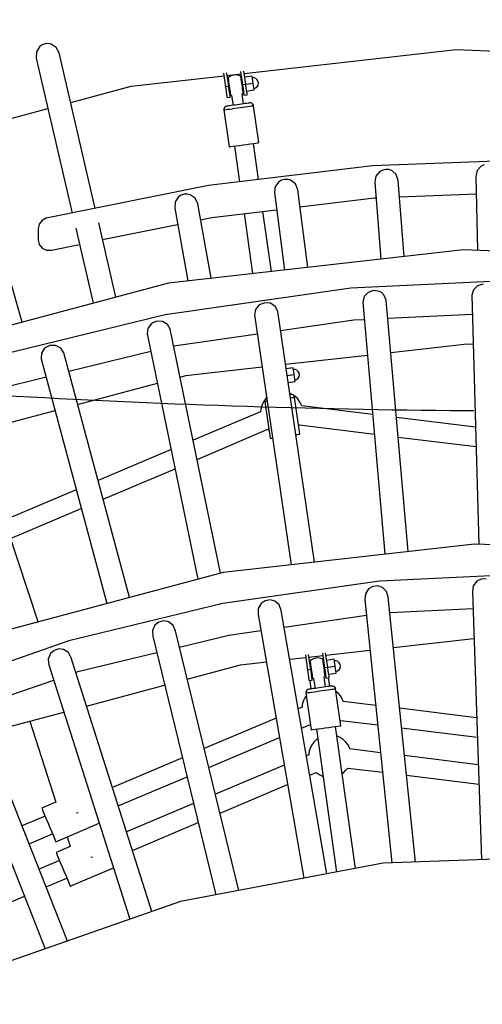
# Model space of a CAD drawing. Units: millimetres. Extents: x -7755 to 17033, y -23670 to 8907.
# Drawn here: x 210 to 643, y -8549 to -7626 of the extents above; entities that cross this region are included whole.
import ezdxf

# ---------------------------------------------------------------- set-up
doc = ezdxf.new("R2010")
doc.units = ezdxf.units.MM
doc.linetypes.add('DASHEDX2', pattern=[38.1, 25.4, -12.7])
doc.layers.add('IVO STREFA', color=7, linetype='DASHEDX2')
doc.layers.add('PV-611B', color=7, linetype='Continuous')
doc.layers.add('SKYTOWER_STREFA', color=7, linetype='Continuous', lineweight=40)

# ---------------------------------------------------------------- blocks, each defined once
blk = doc.blocks.new('*U2')
at = {"layer": 'PV-611B'}
for p, q in [((377795.51, -392456.8), (377792.83, -392457.81)), ((377798.37, -392456.52), (377795.51, -392456.8)), ((377801.21, -392457.01), (377798.37, -392456.52)), ((377806.06, -392460.08), (377801.21, -392457.01)), ((377787.5, -392464.39), (377787.32, -392470.16)), ((377790.49, -392459.5), (377787.5, -392464.39)), ((377792.83, -392457.81), (377790.49, -392459.5)), ((377808.75, -392465.18), (377806.06, -392460.08)), ((377842.62, -392611.11), (377808.75, -392465.18)), ((377982.06, -392484.61), (378180.55, -392462.25)), ((378180.55, -392462.25), (378315.32, -392467.29)), ((377787.32, -392470.16), (377821.04, -392615.46)), ((377962.85, -392484.43), (377964.65, -392497.24)), ((377967.62, -392496.82), (377965.83, -392484.09)), ((377966.15, -392486.4), (377979.08, -392484.95)), ((377978.75, -392482.64), (377980.49, -392495.01)), ((377983.46, -392494.6), (377981.73, -392482.3)), ((377774.12, -392717.79), (377708.84, -392489.66)), ((377876.12, -392496.55), (377963.17, -392486.74)), ((377967.42, -392491.8), (377966.92, -392491.87)), ((377967.11, -392488.72), (377967, -392488.83)), ((377967, -392488.83), (377967.03, -392489.08)), ((377967.03, -392489.08), (377967.14, -392489.81)), ((377968.32, -392487.73), (377967.11, -392488.72)), ((377967.14, -392489.81), (377967.3, -392490.98)), ((377967.3, -392490.98), (377967.51, -392492.51)), ((377967.51, -392492.51), (377967.77, -392494.3)), ((377967.77, -392494.3), (377968.04, -392496.26)), ((377969.67, -392486.93), (377968.32, -392487.73)), ((377971.13, -392486.35), (377969.67, -392486.93)), ((377972.66, -392486.02), (377971.13, -392486.35)), ((377974.23, -392485.92), (377972.66, -392486.02)), ((377975.79, -392486.07), (377974.23, -392485.92)), ((377977.31, -392486.46), (377975.79, -392486.07)), ((377978.75, -392487.09), (377977.31, -392486.46)), ((377978.89, -392487.22), (377978.75, -392487.09)), ((377978.96, -392487.72), (377978.89, -392487.22)), ((377979.09, -392488.67), (377978.96, -392487.72)), ((377979.28, -392490.03), (377979.09, -392488.67)), ((377979.52, -392491.71), (377979.28, -392490.03)), ((377979.79, -392490.06), (377979.3, -392490.13)), ((377979.79, -392493.6), (377979.52, -392491.71)), ((377980.06, -392495.58), (377979.79, -392493.6)), ((377989.49, -392487.19), (377982.56, -392488.16)), ((377983.46, -392494.6), (377990.39, -392493.62)), ((377990.39, -392493.62), (377989.49, -392487.19)), ((377991.42, -392488.73), (377989.7, -392488.67)), ((377991.3, -392500.05), (377990.39, -392493.62)), ((377993.03, -392489.38), (377991.42, -392488.73)), ((377994.31, -392490.55), (377993.03, -392489.38)), ((377995.13, -392492.08), (377994.31, -392490.55)), ((377995.01, -392495.5), (377995.37, -392493.8)), ((377995.37, -392493.8), (377995.13, -392492.08)), ((377819.55, -392511.71), (377876.12, -392496.55)), ((377967.62, -392496.82), (377964.65, -392497.24)), ((377964.65, -392497.24), (377965.18, -392501.03)), ((377965.18, -392501.03), (377965.63, -392504.24)), ((377968.15, -392500.61), (377967.62, -392496.82)), ((377968.04, -392496.26), (377968.32, -392498.24)), ((377968.6, -392503.82), (377968.15, -392500.61)), ((377968.31, -392501.77), (377968.81, -392501.7)), ((377968.32, -392498.24), (377968.59, -392500.13)), ((377968.59, -392500.13), (377968.82, -392501.8)), ((377968.82, -392501.8), (377969.01, -392503.16)), ((377969.01, -392503.16), (377969.15, -392504.12)), ((377980.34, -392497.53), (377980.06, -392495.58)), ((377980.21, -392503.77), (377981, -392503.11)), ((377980.59, -392499.33), (377980.34, -392497.53)), ((377980.49, -392495.01), (377983.46, -392494.6)), ((377980.49, -392495.01), (377981.02, -392498.8)), ((377980.81, -392500.86), (377980.59, -392499.33)), ((377980.69, -392500.03), (377981.19, -392499.96)), ((377980.97, -392502.03), (377980.81, -392500.86)), ((377981.07, -392502.76), (377980.97, -392502.03)), ((377981, -392503.11), (377981.11, -392503)), ((377981.02, -392498.8), (377981.47, -392502.02)), ((377981.11, -392503), (377981.07, -392502.76)), ((377981.47, -392502.02), (377981.78, -392504.16)), ((377983.99, -392498.39), (377983.46, -392494.6)), ((377984.44, -392501.6), (377983.99, -392498.39)), ((377984.36, -392501.03), (377991.3, -392500.05)), ((377984.75, -392503.74), (377984.44, -392501.6)), ((377984.85, -392504.5), (377984.75, -392503.74)), ((377991.09, -392498.57), (377992.73, -392498.04)), ((377992.73, -392498.04), (377994.09, -392496.97)), ((377994.09, -392496.97), (377995.01, -392495.5)), ((377965.63, -392504.24), (377965.93, -392506.39)), ((377965.93, -392506.39), (377966.04, -392507.14)), ((377966.04, -392507.14), (377969.01, -392506.73)), ((377968.9, -392505.97), (377968.6, -392503.82)), ((377969.01, -392506.73), (377968.9, -392505.97)), ((377969.15, -392504.12), (377969.22, -392504.61)), ((377969.22, -392504.61), (377969.36, -392504.75)), ((377969.36, -392504.75), (377970.3, -392505.16)), ((377970.3, -392505.16), (377971.61, -392514.44)), ((377981.51, -392513.05), (377980.21, -392503.77)), ((377983.12, -392512.82), (377981.41, -392513.06)), ((377981.78, -392504.16), (377981.88, -392504.92)), ((377981.88, -392504.92), (377984.85, -392504.5)), ((377984.61, -392512.61), (377983.12, -392512.82)), ((377985.82, -392512.44), (377984.61, -392512.61)), ((377986.72, -392512.32), (377985.82, -392512.44)), ((377987.27, -392512.24), (377986.72, -392512.32)), ((377987.45, -392512.21), (377987.27, -392512.24)), ((377988.28, -392512.21), (377987.45, -392512.21)), ((377989.33, -392512.56), (377988.28, -392512.21)), ((377990.17, -392513.26), (377989.33, -392512.56)), ((377722.59, -392537.69), (377798.29, -392517.4)), ((377963.34, -392517.04), (377963.09, -392518.11)), ((377963.09, -392518.11), (377963.11, -392518.66)), ((377963.11, -392518.66), (377963.35, -392518.63)), ((377963.11, -392518.66), (377967.98, -392553.32)), ((377963.96, -392516.13), (377963.34, -392517.04)), ((377963.35, -392518.63), (377964.05, -392518.53)), ((377964.87, -392515.5), (377963.96, -392516.13)), ((377964.05, -392518.53), (377965.19, -392518.37)), ((377965.67, -392515.27), (377964.87, -392515.5)), ((377965.19, -392518.37), (377966.73, -392518.15)), ((377965.85, -392515.25), (377965.67, -392515.27)), ((377966.4, -392515.17), (377965.85, -392515.25)), ((377967.3, -392515.04), (377966.4, -392515.17)), ((377966.73, -392518.15), (377968.62, -392517.89)), ((377968.51, -392514.87), (377967.3, -392515.04)), ((377969.99, -392514.67), (377968.51, -392514.87)), ((377968.62, -392517.89), (377970.8, -392517.58)), ((377971.7, -392514.43), (377969.99, -392514.67)), ((377970.8, -392517.58), (377973.18, -392517.25)), ((377973.58, -392514.16), (377971.7, -392514.43)), ((377973.18, -392517.25), (377975.7, -392516.89)), ((377975.55, -392513.88), (377973.58, -392514.16)), ((377977.56, -392513.6), (377975.55, -392513.88)), ((377975.7, -392516.89), (377978.25, -392516.53)), ((377979.54, -392513.32), (377977.56, -392513.6)), ((377978.25, -392516.53), (377980.77, -392516.18)), ((377981.41, -392513.06), (377979.54, -392513.32)), ((377980.77, -392516.18), (377983.16, -392515.84)), ((377983.16, -392515.84), (377985.33, -392515.54)), ((377985.33, -392515.54), (377987.22, -392515.27)), ((377987.22, -392515.27), (377988.76, -392515.06)), ((377988.76, -392515.06), (377989.9, -392514.9)), ((377989.9, -392514.9), (377990.6, -392514.8)), ((377990.71, -392514.23), (377990.17, -392513.26)), ((377990.6, -392514.8), (377990.84, -392514.77)), ((377990.84, -392514.77), (377990.71, -392514.23)), ((377995.71, -392549.42), (377990.84, -392514.77)), ((377990.68, -392550.13), (377993.06, -392549.8)), ((377993.06, -392549.8), (377994.74, -392549.56)), ((377994.74, -392549.56), (377995.6, -392549.44)), ((377995.6, -392549.44), (377995.71, -392549.42)), ((377967.98, -392553.32), (377968.42, -392553.26)), ((377968.42, -392553.26), (377969.7, -392553.08)), ((377969.7, -392553.08), (377971.74, -392552.79)), ((377971.74, -392552.79), (377974.42, -392552.42)), ((377973, -392552.62), (377977.72, -392586.23)), ((377974.42, -392552.42), (377977.56, -392551.97)), ((377977.56, -392551.97), (377980.98, -392551.5)), ((377980.98, -392551.5), (377984.44, -392551.01)), ((377984.44, -392551.01), (377987.75, -392550.54)), ((377987.75, -392550.54), (377990.68, -392550.13)), ((377995.47, -392584.1), (377990.69, -392550.13)), ((378257.19, -392565.09), (378102.4, -392571.26)), ((378102.4, -392571.26), (377948.59, -392589.73)), ((378109.24, -392576.43), (378105.53, -392580.81)), ((378111.8, -392575.11), (378109.24, -392576.43)), ((378114.61, -392574.52), (378111.8, -392575.11)), ((378117.48, -392574.68), (378114.61, -392574.52)), ((378120.21, -392575.59), (378117.48, -392574.68)), ((378124.53, -392579.36), (378120.21, -392575.59)), ((378200.24, -392575.68), (378198.91, -392581.3)), ((378204.16, -392571.49), (378200.24, -392575.68)), ((378206.79, -392570.31), (378204.16, -392571.49)), ((378014.67, -392586.01), (378011.19, -392590.57)), ((378017.16, -392584.57), (378014.67, -392586.01)), ((378019.94, -392583.83), (378017.16, -392584.57)), ((378022.81, -392583.85), (378019.94, -392583.83)), ((378025.58, -392584.62), (378022.81, -392583.85)), ((378030.09, -392588.16), (378025.58, -392584.62)), ((378105.53, -392580.81), (378104.49, -392586.48)), ((378104.49, -392586.48), (378109.99, -392658.69)), ((378126.42, -392584.81), (378124.53, -392579.36)), ((378131.86, -392656.22), (378126.42, -392584.81)), ((378198.91, -392581.3), (378200.66, -392650.44)), ((377948.59, -392589.73), (377796.74, -392620.37)), ((378011.19, -392590.57), (378010.43, -392596.29)), ((378032.26, -392593.51), (378030.09, -392588.16)), ((378041.54, -392666.4), (378032.26, -392593.51)), ((377917.44, -392604.94), (377916.98, -392610.69)), ((377920.68, -392600.21), (377917.44, -392604.94)), ((377923.1, -392598.64), (377920.68, -392600.21)), ((377925.83, -392597.77), (377923.1, -392598.64)), ((377928.7, -392597.64), (377925.83, -392597.77)), ((377931.51, -392598.27), (377928.7, -392597.64)), ((377936.19, -392601.58), (377931.51, -392598.27)), ((377938.63, -392606.81), (377936.19, -392601.58)), ((378010.43, -392596.29), (378019.68, -392668.86)), ((378034.31, -392609.64), (378103.98, -392601.23)), ((378103.98, -392601.23), (378105.61, -392601.17)), ((378127.6, -392600.28), (378199.32, -392597.41)), ((377916.98, -392610.69), (377929.23, -392679.05)), ((377951.14, -392676.59), (377938.63, -392606.81)), ((377951.75, -392619.6), (378012.47, -392612.28)), ((378007.57, -392670.23), (377999.64, -392613.82)), ((377792.8, -392622.33), (377790.08, -392625.79)), ((377796.74, -392620.37), (377792.8, -392622.33)), ((377941.3, -392621.72), (377951.75, -392619.6)), ((377981.9, -392615.96), (377989.81, -392672.23)), ((377790.08, -392625.79), (377789.11, -392630.08)), ((377789.11, -392630.08), (377789.11, -392640.38)), ((377824.33, -392629.65), (377840.65, -392699.96)), ((377861.91, -392694.27), (377845.77, -392624.68)), ((377849.41, -392640.37), (377919.74, -392626.1)), ((377789.11, -392640.38), (377790.11, -392644.75)), ((377790.11, -392644.75), (377792.93, -392648.25)), ((377792.93, -392648.25), (377797, -392650.15)), ((377797, -392650.15), (377801.49, -392650.09)), ((377801.49, -392650.09), (377827.84, -392644.75)), ((378187.57, -392649.95), (377911.04, -392681.1)), ((378465.65, -392660.35), (378187.57, -392649.95)), ((378257.19, -392677.34), (378081.88, -392685.74)), ((377911.04, -392681.1), (377642.25, -392753.13)), ((378081.88, -392685.74), (377908.18, -392710.87)), ((378103.31, -392687.98), (378098.16, -392689.77)), ((378108.7, -392688.85), (378103.31, -392687.98)), ((378196.71, -392687.5), (378195.18, -392692.52)), ((378200.59, -392683.71), (378196.71, -392687.5)), ((378205.84, -392682.22), (378200.59, -392683.71)), ((378094.51, -392693.79), (378093.27, -392698.89)), ((378098.16, -392689.77), (378094.51, -392693.79)), ((378110.58, -392689.89), (378108.7, -392688.85)), ((378112.99, -392692.17), (378110.58, -392689.89)), ((378115.1, -392696.98), (378112.99, -392692.17)), ((378135.74, -392932.73), (378115.1, -392696.98)), ((378195.18, -392692.52), (378201.95, -392925.88)), ((377992.81, -392705.8), (377991.88, -392710.96)), ((377996.23, -392701.58), (377992.81, -392705.8)), ((378001.27, -392699.49), (377996.23, -392701.58)), ((378006.7, -392700.04), (378001.27, -392699.49)), ((378011.18, -392703.11), (378006.7, -392700.04)), ((378013.56, -392707.79), (378011.18, -392703.11)), ((378093.27, -392698.89), (378113.93, -392935.19)), ((377908.18, -392710.87), (377737.69, -392752.49)), ((377991.88, -392710.96), (378026.15, -392945.08)), ((378047.97, -392942.62), (378013.56, -392707.79)), ((378016.15, -392725.52), (378084.77, -392715.6)), ((378084.77, -392715.6), (378094.69, -392715.12)), ((378116.59, -392714.07), (378195.7, -392710.28)), ((377891.96, -392723.5), (377891.32, -392728.7)), ((377895.12, -392719.09), (377891.96, -392723.5)), ((377900.03, -392716.71), (377895.12, -392719.09)), ((377905.49, -392716.95), (377900.03, -392716.71)), ((377910.14, -392719.75), (377905.49, -392716.95)), ((377912.78, -392724.27), (377910.14, -392719.75)), ((377960.01, -392952.89), (377912.78, -392724.27)), ((377891.32, -392728.7), (377938.77, -392958.58)), ((377916.03, -392740.01), (377994.47, -392728.66)), ((377795.15, -392742.24), (377792.26, -392746.83)), ((377799.92, -392739.58), (377795.15, -392742.24)), ((377805.38, -392739.5), (377799.92, -392739.58)), ((377810.18, -392742.03), (377805.38, -392739.5)), ((377813.09, -392746.39), (377810.18, -392742.03)), ((378119.4, -392746.08), (378190.86, -392738.03)), ((378190.86, -392738.03), (378196.51, -392738.24)), ((377792.26, -392746.83), (377791.93, -392752.06)), ((377791.93, -392752.06), (377853.38, -392981.47)), ((377874.57, -392975.79), (377813.09, -392746.39)), ((377817.75, -392763.79), (377894.69, -392745.01)), ((378020.8, -392757.19), (378097.61, -392748.53)), ((377927.43, -392767.71), (377999.01, -392759.64)), ((378027.9, -392760.48), (378021.41, -392761.39)), ((378028.8, -392766.91), (378027.9, -392760.48)), ((378029.83, -392762.02), (378028.1, -392761.96)), ((378031.44, -392762.67), (378029.83, -392762.02)), ((377746.26, -392781.24), (377796.46, -392768.98)), ((377922.05, -392769.15), (377927.43, -392767.71)), ((378022.35, -392767.82), (378028.8, -392766.91)), ((378029.7, -392773.34), (378028.8, -392766.91)), ((378029.5, -392771.86), (378031.14, -392771.33)), ((378031.14, -392771.33), (378032.5, -392770.26)), ((378032.72, -392763.83), (378031.44, -392762.67)), ((378032.5, -392770.26), (378033.42, -392768.79)), ((378033.54, -392765.37), (378032.72, -392763.83)), ((378033.42, -392768.79), (378033.78, -392767.09)), ((378033.78, -392767.09), (378033.54, -392765.37)), ((377789.23, -392998.65), (377714.79, -392774.07)), ((377826.08, -392794.87), (377900.85, -392774.83)), ((378023.3, -392774.24), (378029.7, -392773.34)), ((378002.37, -392789.41), (378001.75, -392790.32)), ((378003.27, -392788.79), (378002.37, -392789.41)), ((378003.26, -392788.68), (378002.72, -392789.17)), ((378026.73, -392785.35), (378024.8, -392784.5)), ((378025.12, -392785.6), (378024.96, -392785.63)), ((378025.67, -392785.53), (378025.12, -392785.6)), ((378025.4, -392788.59), (378025.63, -392788.56)), ((378025.63, -392788.56), (378027.17, -392788.35)), ((378025.86, -392785.5), (378025.67, -392785.53)), ((378026.69, -392785.5), (378025.86, -392785.5)), ((378027.73, -392785.85), (378026.69, -392785.5)), ((378027.24, -392785.68), (378026.73, -392785.35)), ((378027.17, -392788.35), (378028.31, -392788.18)), ((378028.58, -392786.55), (378027.73, -392785.85)), ((378028.31, -392788.18), (378029.01, -392788.09)), ((378029.12, -392787.51), (378028.58, -392786.55)), ((378029.49, -392787.16), (378028.59, -392786.57)), ((378029.01, -392788.09), (378029.25, -392788.05)), ((378029.25, -392788.05), (378029.12, -392787.51)), ((378034.12, -392822.71), (378029.25, -392788.05)), ((378031.92, -392789.4), (378029.49, -392787.16)), ((378033.95, -392792), (378031.92, -392789.4)), ((377997.82, -392798.01), (377997.27, -392801.27)), ((377998.89, -392794.89), (377997.82, -392798.01)), ((378000.46, -392791.99), (377998.89, -392794.89)), ((378001.74, -392790.35), (378000.46, -392791.99)), ((378001.75, -392790.32), (378001.49, -392791.4)), ((378001.49, -392791.4), (378001.52, -392791.95)), ((378001.52, -392791.95), (378001.76, -392791.92)), ((378001.52, -392791.95), (378006.39, -392826.61)), ((378001.76, -392791.92), (378002.46, -392791.82)), ((378002.46, -392791.82), (378003.6, -392791.66)), ((378003.6, -392791.66), (378003.69, -392791.65)), ((378035.52, -392794.91), (378033.95, -392792)), ((378035.95, -392796.17), (378035.52, -392794.91)), ((378102.49, -392804.34), (378035.95, -392796.17)), ((377730.2, -392820.56), (377804.91, -392800.54)), ((377997.27, -392801.62), (377934.28, -392828.35)), ((377997.27, -392801.27), (377997.27, -392801.62)), ((378198.77, -392816.16), (378124.74, -392807.07)), ((378033.04, -392815.04), (378033.81, -392814.04)), ((378033.81, -392814.04), (378104.09, -392822.67)), ((377937.99, -392846.33), (378004.33, -392818.17)), ((378004.33, -392818.17), (378004.91, -392818.71)), ((378004.91, -392818.71), (378005.32, -392818.98)), ((378006.39, -392826.61), (378006.83, -392826.55)), ((378006.83, -392826.55), (378008.11, -392826.37)), ((378008.11, -392826.37), (378008.76, -392826.28)), ((378030.47, -392823.22), (378031.47, -392823.08)), ((378031.47, -392823.08), (378033.15, -392822.85)), ((378033.15, -392822.85), (378034.01, -392822.73)), ((378034.01, -392822.73), (378034.12, -392822.71)), ((378126.34, -392825.4), (378199.3, -392834.36)), ((377913.7, -392837.09), (377845.19, -392866.17)), ((377849.9, -392883.73), (377917.41, -392855.07)), ((377824.81, -392874.82), (377757.64, -392903.33)), ((377763.32, -392920.48), (377829.51, -392892.38)), ((378197.89, -392925.73), (377962.35, -392952.27)), ((378434.75, -392934.59), (378197.89, -392925.73)), ((377962.35, -392952.27), (377733.4, -393013.61)), ((378257.19, -392953.31), (378108.94, -392960.38)), ((378108.94, -392960.38), (377962.03, -392981.54)), ((378107.16, -392964.96), (378102.6, -392965.43)), ((378111.51, -392966.36), (378107.16, -392964.96)), ((378196.6, -392965), (378195.77, -392970.48)), ((378199.93, -392960.6), (378196.6, -392965)), ((378204.05, -392958.62), (378199.93, -392960.6)), ((378208.64, -392958.46), (378204.05, -392958.62)), ((378095.6, -392972.3), (378095.14, -392977.83)), ((378098.62, -392967.69), (378095.6, -392972.3)), ((378102.6, -392965.43), (378098.62, -392967.69)), ((378115.41, -392970.26), (378111.51, -392966.36)), ((378116.98, -392975.58), (378115.41, -392970.26)), ((378195.77, -392970.48), (378204.34, -393221.52)), ((377962.03, -392981.54), (377817.81, -393016.58)), ((377998, -392981.39), (377995.29, -392986.2)), ((378001.81, -392978.87), (377998, -392981.39)), ((378006.33, -392978.09), (378001.81, -392978.87)), ((378010.76, -392979.19), (378006.33, -392978.09)), ((378014.92, -392982.82), (378010.76, -392979.19)), ((378016.85, -392988.01), (378014.92, -392982.82)), ((378095.14, -392977.83), (378120.52, -393224.65)), ((378142.5, -393223.83), (378116.98, -392975.58)), ((377995.29, -392986.2), (377995.22, -392991.74)), ((377995.22, -392991.74), (378037.86, -393239.05)), ((378059.43, -393234.97), (378016.85, -392988.01)), ((378019.53, -393003.53), (378096.64, -392992.43)), ((378118.46, -392989.93), (378196.31, -392986.22)), ((377898.48, -393001.65), (377896.11, -393006.63)), ((377902.11, -392998.87), (377898.48, -393001.65)), ((377906.57, -392997.78), (377902.11, -392998.87)), ((377910.21, -392998.28), (377906.57, -392997.78)), ((377911.07, -392998.58), (377910.21, -392998.28)), ((377915.47, -393001.92), (377911.07, -392998.58)), ((377917.75, -393006.97), (377915.47, -393001.92)), ((377896.11, -393006.63), (377896.42, -393012.17)), ((377977.11, -393250.55), (377917.75, -393006.97)), ((377921.47, -393022.23), (377967.77, -393010.98)), ((377967.77, -393010.98), (377997.79, -393006.66)), ((377817.81, -393016.58), (377677.58, -393065.2)), ((377896.42, -393012.17), (377955.5, -393254.64)), ((378121.83, -393022.75), (378197.26, -393014.25)), ((377800.51, -393028.38), (377798.49, -393033.51)), ((377803.94, -393025.36), (377800.51, -393028.38)), ((377808.31, -393023.97), (377803.94, -393025.36)), ((377812.86, -393024.46), (377808.31, -393023.97)), ((377817.47, -393027.49), (377812.86, -393024.46)), ((377820.09, -393032.37), (377817.47, -393027.49)), ((377826.36, -393045.34), (377900.13, -393027.42)), ((378039.48, -393029.68), (378041.46, -393043.82)), ((378044.43, -393043.4), (378042.46, -393029.35)), ((378055.38, -393027.89), (378057.31, -393041.59)), ((378060.28, -393041.17), (378058.36, -393027.56)), ((378058.69, -393029.86), (378100.01, -393025.21)), ((377798.49, -393033.51), (377799.16, -393039.01)), ((377799.16, -393039.01), (377874.87, -393277.52)), ((377895.6, -393270.27), (377820.09, -393032.37)), ((377928.78, -393052.26), (377978.74, -393038.87)), ((377978.74, -393038.87), (378002.87, -393036.15)), ((378024.73, -393033.69), (378039.8, -393031.99)), ((378042.78, -393031.66), (378055.71, -393030.2)), ((378044.23, -393038.38), (378043.74, -393038.45)), ((378043.92, -393035.3), (378043.81, -393035.41)), ((378043.81, -393035.41), (378043.85, -393035.66)), ((378043.85, -393035.66), (378043.95, -393036.39)), ((378045.13, -393034.3), (378043.92, -393035.3)), ((378043.95, -393036.39), (378044.12, -393037.55)), ((378044.12, -393037.55), (378044.33, -393039.08)), ((378044.33, -393039.08), (378044.58, -393040.88)), ((378046.49, -393033.51), (378045.13, -393034.3)), ((378047.95, -393032.93), (378046.49, -393033.51)), ((378049.48, -393032.59), (378047.95, -393032.93)), ((378051.04, -393032.5), (378049.48, -393032.59)), ((378052.61, -393032.65), (378051.04, -393032.5)), ((378054.13, -393033.04), (378052.61, -393032.65)), ((378055.56, -393033.66), (378054.13, -393033.04)), ((378055.71, -393033.8), (378055.56, -393033.66)), ((378055.78, -393034.29), (378055.71, -393033.8)), ((378055.91, -393035.25), (378055.78, -393034.29)), ((378056.1, -393036.61), (378055.91, -393035.25)), ((378056.34, -393038.29), (378056.1, -393036.61)), ((378056.61, -393036.64), (378056.12, -393036.71)), ((378056.6, -393040.17), (378056.34, -393038.29)), ((378066.3, -393033.77), (378059.37, -393034.74)), ((378067.21, -393040.2), (378066.3, -393033.77)), ((378068.24, -393035.31), (378066.51, -393035.25)), ((378069.84, -393035.96), (378068.24, -393035.31)), ((378071.13, -393037.12), (378069.84, -393035.96)), ((378071.94, -393038.66), (378071.13, -393037.12)), ((378072.18, -393040.38), (378071.94, -393038.66)), ((377824.42, -393046.01), (377826.36, -393045.34)), ((378044.43, -393043.4), (378041.46, -393043.82)), ((378041.46, -393043.82), (378041.99, -393047.61)), ((378041.99, -393047.61), (378042.45, -393050.82)), ((378044.97, -393047.19), (378044.43, -393043.4)), ((378044.58, -393040.88), (378044.86, -393042.83)), ((378044.86, -393042.83), (378045.14, -393044.81)), ((378045.42, -393050.4), (378044.97, -393047.19)), ((378045.13, -393048.35), (378045.62, -393048.28)), ((378045.14, -393044.81), (378045.4, -393046.7)), ((378045.4, -393046.7), (378045.64, -393048.38)), ((378056.88, -393042.16), (378056.6, -393040.17)), ((378057.16, -393044.11), (378056.88, -393042.16)), ((378057.41, -393045.9), (378057.16, -393044.11)), ((378057.31, -393041.59), (378060.28, -393041.17)), ((378057.31, -393041.59), (378057.84, -393045.38)), ((378057.62, -393047.43), (378057.41, -393045.9)), ((378057.51, -393046.61), (378058, -393046.54)), ((378057.79, -393048.6), (378057.62, -393047.43)), ((378057.84, -393045.38), (378058.29, -393048.59)), ((378060.28, -393041.17), (378067.21, -393040.2)), ((378060.81, -393044.96), (378060.28, -393041.17)), ((378061.26, -393048.17), (378060.81, -393044.96)), ((378061.18, -393047.6), (378068.11, -393046.63)), ((378061.56, -393050.32), (378061.26, -393048.17)), ((378068.11, -393046.63), (378067.21, -393040.2)), ((378067.9, -393045.15), (378069.55, -393044.61)), ((378069.55, -393044.61), (378070.91, -393043.55)), ((378070.91, -393043.55), (378071.83, -393042.07)), ((378071.83, -393042.07), (378072.18, -393040.38)), ((377730.07, -393078.72), (377803.67, -393053.2)), ((378042.45, -393050.82), (378042.75, -393052.97)), ((378042.75, -393052.97), (378042.85, -393053.72)), ((378042.85, -393053.72), (378045.82, -393053.3)), ((378043.42, -393053.64), (378044.53, -393061.56)), ((378045.72, -393052.55), (378045.42, -393050.4)), ((378045.64, -393048.38), (378045.83, -393049.74)), ((378045.82, -393053.3), (378045.72, -393052.55)), ((378045.83, -393049.74), (378045.96, -393050.7)), ((378045.96, -393050.7), (378046.03, -393051.19)), ((378046.03, -393051.19), (378046.17, -393051.32)), ((378046.17, -393051.32), (378047.12, -393051.73)), ((378047.12, -393051.73), (378048.42, -393061.02)), ((378057.02, -393050.34), (378057.82, -393049.69)), ((378058.33, -393059.62), (378057.02, -393050.34)), ((378057.89, -393049.33), (378057.79, -393048.6)), ((378057.82, -393049.69), (378057.92, -393049.58)), ((378057.92, -393049.58), (378057.89, -393049.33)), ((378058.29, -393048.59), (378058.59, -393050.74)), ((378058.59, -393050.74), (378058.7, -393051.49)), ((378058.7, -393051.49), (378061.67, -393051.07)), ((378062.22, -393059.08), (378061.11, -393051.15)), ((378061.67, -393051.07), (378061.56, -393050.32)), ((377816.52, -393297.94), (377724.31, -393064.11)), ((377834.43, -393077.54), (377907.57, -393057.94)), ((378040.15, -393063.61), (378039.9, -393064.69)), ((378039.9, -393064.69), (378039.93, -393065.24)), ((378039.93, -393065.24), (378040.16, -393065.21)), ((378039.93, -393065.24), (378044.8, -393099.9)), ((378040.78, -393062.7), (378040.15, -393063.61)), ((378040.16, -393065.21), (378040.86, -393065.11)), ((378041.68, -393062.08), (378040.78, -393062.7)), ((378040.86, -393065.11), (378042, -393064.95)), ((378042.48, -393061.85), (378041.68, -393062.08)), ((378042, -393064.95), (378043.55, -393064.73)), ((378042.67, -393061.82), (378042.48, -393061.85)), ((378043.22, -393061.75), (378042.67, -393061.82)), ((378044.11, -393061.62), (378043.22, -393061.75)), ((378043.55, -393064.73), (378045.44, -393064.46)), ((378045.32, -393061.45), (378044.11, -393061.62)), ((378046.81, -393061.24), (378045.32, -393061.45)), ((378045.44, -393064.46), (378047.61, -393064.16)), ((378048.52, -393061), (378046.81, -393061.24)), ((378047.61, -393064.16), (378050, -393063.82)), ((378050.39, -393060.74), (378048.52, -393061)), ((378050, -393063.82), (378052.51, -393063.47)), ((378052.37, -393060.46), (378050.39, -393060.74)), ((378054.38, -393060.18), (378052.37, -393060.46)), ((378052.51, -393063.47), (378055.07, -393063.11)), ((378056.36, -393059.9), (378054.38, -393060.18)), ((378055.07, -393063.11), (378057.59, -393062.76)), ((378058.23, -393059.64), (378056.36, -393059.9)), ((378057.59, -393062.76), (378059.97, -393062.42)), ((378059.94, -393059.4), (378058.23, -393059.64)), ((378061.42, -393059.19), (378059.94, -393059.4)), ((378059.97, -393062.42), (378062.15, -393062.12)), ((378062.64, -393059.02), (378061.42, -393059.19)), ((378062.15, -393062.12), (378064.04, -393061.85)), ((378063.53, -393058.89), (378062.64, -393059.02)), ((378064.08, -393058.81), (378063.53, -393058.89)), ((378064.04, -393061.85), (378065.58, -393061.63)), ((378064.27, -393058.79), (378064.08, -393058.81)), ((378065.1, -393058.79), (378064.27, -393058.79)), ((378066.14, -393059.14), (378065.1, -393058.79)), ((378065.58, -393061.63), (378066.72, -393061.47)), ((378066.99, -393059.84), (378066.14, -393059.14)), ((378066.72, -393061.47), (378067.42, -393061.37)), ((378067.53, -393060.8), (378066.99, -393059.84)), ((378067.42, -393061.37), (378067.66, -393061.34)), ((378067.66, -393061.34), (378067.53, -393060.8)), ((378072.53, -393096), (378067.66, -393061.34)), ((378070.09, -393065.63), (378068.02, -393063.92)), ((378072.26, -393068.12), (378070.09, -393065.63)), ((377703.88, -393072.16), (377795.78, -393305.2)), ((378037.41, -393072.93), (378036.51, -393076.11)), ((378038.82, -393069.95), (378037.41, -393072.93)), ((378040.29, -393067.83), (378038.82, -393069.95)), ((378073.98, -393070.94), (378072.26, -393068.12)), ((378074.9, -393073.19), (378073.98, -393070.94)), ((378105.33, -393076.93), (378074.9, -393073.19)), ((378105.33, -393076.93), (378074.9, -393073.19)), ((378105.33, -393076.93), (378074.9, -393073.19)), ((377762.51, -393096.81), (377813.2, -393083.23)), ((378036.23, -393078.63), (378032.73, -393080.11)), ((378036.23, -393078.63), (378032.73, -393080.11)), ((378036.23, -393078.63), (378032.73, -393080.11)), ((378036.51, -393076.11), (378036.23, -393078.63)), ((378199.8, -393088.53), (378127.68, -393079.67)), ((378199.8, -393088.53), (378127.68, -393079.67)), ((378199.8, -393088.53), (378127.68, -393079.67)), ((377781.2, -393091.8), (377805.73, -393167.78)), ((378011.97, -393088.93), (377944.68, -393117.49)), ((378011.97, -393088.93), (377944.68, -393117.49)), ((378011.97, -393088.93), (377944.68, -393117.49)), ((378071.98, -393092.09), (378072.69, -393091.06)), ((378072.69, -393091.06), (378107.22, -393095.3)), ((378072.69, -393091.06), (378107.22, -393095.3)), ((378072.69, -393091.06), (378107.22, -393095.3)), ((378035.87, -393098.33), (378043.28, -393095.19)), ((378035.87, -393098.33), (378043.28, -393095.19)), ((378035.87, -393098.33), (378043.28, -393095.19)), ((378043.28, -393095.19), (378044.25, -393095.99)), ((378044.8, -393099.9), (378045.23, -393099.84)), ((378045.23, -393099.84), (378046.51, -393099.66)), ((378046.51, -393099.66), (378048.56, -393099.37)), ((378048.56, -393099.37), (378051.23, -393098.99)), ((378049.75, -393099.2), (378068.59, -393233.24)), ((378049.75, -393099.2), (378068.59, -393233.24)), ((378051.23, -393098.99), (378054.38, -393098.55)), ((378054.38, -393098.55), (378057.79, -393098.07)), ((378057.79, -393098.07), (378061.26, -393097.58)), ((378061.26, -393097.58), (378064.57, -393097.12)), ((378064.57, -393097.12), (378067.5, -393096.71)), ((378067.5, -393096.71), (378069.88, -393096.37)), ((378086.29, -393229.89), (378067.58, -393096.7)), ((378086.29, -393229.89), (378067.58, -393096.7)), ((378069.88, -393096.37), (378071.55, -393096.14)), ((378071.55, -393096.14), (378072.42, -393096.02)), ((378072.42, -393096.02), (378072.53, -393096)), ((378129.57, -393098.04), (378200.42, -393106.74)), ((378129.57, -393098.04), (378200.42, -393106.74)), ((378129.57, -393098.04), (378200.42, -393106.74)), ((377949, -393135.21), (378015.11, -393107.15)), ((377949, -393135.21), (378015.11, -393107.15)), ((377949, -393135.21), (378015.11, -393107.15)), ((378047.7, -393111.01), (378045.67, -393113.61)), ((378050.13, -393108.77), (378047.7, -393111.01)), ((378051.01, -393108.19), (378050.13, -393108.77)), ((378068.91, -393105.65), (378068.83, -393105.63)), ((378071.93, -393106.98), (378068.91, -393105.65)), ((378074.7, -393108.79), (378071.93, -393106.98)), ((378077.12, -393111.02), (378074.7, -393108.79)), ((378079.15, -393113.63), (378077.12, -393111.02)), ((378043.02, -393119.64), (378042.47, -393122.9)), ((378044.09, -393116.52), (378043.02, -393119.64)), ((378045.67, -393113.61), (378044.09, -393116.52)), ((378080.72, -393116.54), (378079.15, -393113.63)), ((378081.15, -393117.8), (378080.72, -393116.54)), ((378109.9, -393121.33), (378081.15, -393117.8)), ((377924.2, -393126.18), (377858.69, -393153.99)), ((377924.2, -393126.18), (377858.69, -393153.99)), ((377924.2, -393126.18), (377858.69, -393153.99)), ((378042.47, -393123.24), (378040.33, -393124.16)), ((378042.47, -393122.9), (378042.47, -393123.24)), ((378201.31, -393132.55), (378132.25, -393124.07)), ((378019.57, -393132.97), (377955.12, -393160.32)), ((378043.47, -393142.38), (378049.53, -393139.8)), ((378049.53, -393139.8), (378050.11, -393140.34)), ((378050.11, -393140.34), (378052.88, -393142.15)), ((378073.79, -393140.93), (378074.68, -393140.35)), ((378074.68, -393140.35), (378077.11, -393138.11)), ((378077.11, -393138.11), (378079.02, -393135.67)), ((378079.02, -393135.67), (378111.78, -393139.69)), ((377864.16, -393171.22), (377928.52, -393143.9)), ((377864.16, -393171.22), (377928.52, -393143.9)), ((377864.16, -393171.22), (377928.52, -393143.9)), ((378052.88, -393142.15), (378055.9, -393143.47)), ((378055.9, -393143.47), (378055.98, -393143.49)), ((378134.14, -393142.44), (378201.93, -393150.76)), ((377959.44, -393178.05), (378022.71, -393151.19)), ((377805.73, -393167.78), (377792.43, -393173.43)), ((377792.43, -393173.43), (377792.7, -393174.06)), ((377792.7, -393174.06), (377793.48, -393175.91)), ((377793.48, -393175.91), (377794.72, -393178.83)), ((377825.35, -393177.78), (377826.67, -393177.36)), ((377934.64, -393169.02), (377871.91, -393195.64)), ((377795.55, -393180.79), (377773.94, -393189.96)), ((377795.55, -393180.79), (377773.94, -393189.96)), ((377795.55, -393180.79), (377773.94, -393189.96)), ((377794.72, -393178.83), (377796.31, -393182.57)), ((377796.31, -393182.57), (377798.13, -393186.85)), ((377824.92, -393177.92), (377825.35, -393177.78)), ((377877.38, -393212.88), (377938.96, -393186.74)), ((377798.13, -393186.85), (377800.02, -393191.3)), ((377800.02, -393191.3), (377801.83, -393195.57)), ((377801.83, -393195.57), (377803.42, -393199.32)), ((377805.71, -393204.72), (377846.29, -393187.5)), ((377780.54, -393206.72), (377802.59, -393197.36)), ((377780.54, -393206.72), (377802.59, -393197.36)), ((377780.54, -393206.72), (377802.59, -393197.36)), ((377803.42, -393199.32), (377804.66, -393202.24)), ((377804.66, -393202.24), (377805.44, -393204.09)), ((377805.44, -393204.09), (377805.71, -393204.72)), ((377816.22, -393200.26), (377819.15, -393209.35)), ((377819.15, -393209.35), (377805.85, -393214.99)), ((377808.98, -393222.36), (377789.9, -393230.45)), ((377805.85, -393214.99), (377806.12, -393215.63)), ((377806.12, -393215.63), (377806.91, -393217.48)), ((377806.91, -393217.48), (377808.14, -393220.39)), ((377808.14, -393220.39), (377809.73, -393224.14)), ((377838.34, -393219.49), (377838.77, -393219.35)), ((377838.77, -393219.35), (377840.09, -393218.92)), ((378305.56, -393217.73), (378112.34, -393224.96)), ((377809.73, -393224.14), (377811.55, -393228.41)), ((377811.55, -393228.41), (377813.44, -393232.87)), ((377813.44, -393232.87), (377815.25, -393237.14)), ((377819.14, -393246.29), (377859.51, -393229.15)), ((378112.34, -393224.96), (377922.35, -393260.91)), ((377796.51, -393247.2), (377816.01, -393238.93)), ((377815.25, -393237.14), (377816.84, -393240.89)), ((377816.84, -393240.89), (377818.08, -393243.81)), ((377818.08, -393243.81), (377818.87, -393245.66)), ((377818.87, -393245.66), (377819.14, -393246.29)), ((377760.09, -393262.66), (377776.29, -393255.79)), ((377922.35, -393260.91), (377739.85, -393324.77))]:
    blk.add_line(p, q, dxfattribs=at)

msp = doc.modelspace()

# ---------------------------------------------------------------- linework, layer by layer
at = {"layer": 'IVO STREFA', "ltscale": 50}
msp.add_circle((694.97, 456.8), 8450, dxfattribs=at)
at = {"layer": 'SKYTOWER_STREFA'}
msp.add_arc((716.49, -9702.55, 0), 4900, 242.6352, 34.22279, dxfattribs=at)

# ---------------------------------------------------------------- block references
at = {"layer": 'PV-611B'}
msp.add_blockref('*U2', (-377562.22, 384807.97), dxfattribs=at)

doc.saveas('drawing.dxf')
